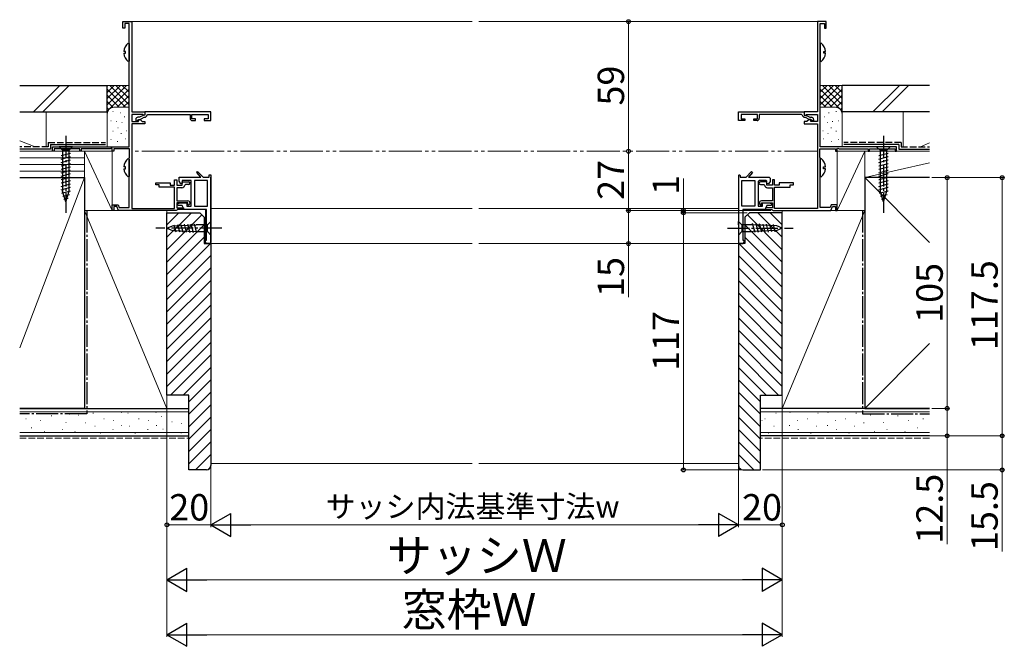
# Model space of a CAD drawing. Extents: x 0 to 1400, y 0 to 2134.
# Drawn here: x 490 to 938, y 1134 to 1419 of the extents above; entities that cross this region are included whole.
import ezdxf

# ---------------------------------------------------------------- set-up
doc = ezdxf.new("R2010")
doc.units = 0
for name, pattern in [('YCENTER_1', [13, 10, -1, 1, -1]), ('YDIVIDE_1', [15, 10, -1, 1, -1, 1, -1]), ('YHIDDEN_1', [4, 3, -1])]:
    doc.linetypes.add(name, pattern=pattern)
for name, color, linetype, lineweight in [('YKK_11', 7, 'CONTINUOUS', 30), ('YKK_12', 2, 'CONTINUOUS', 13), ('YKK_13', 4, 'CONTINUOUS', 30), ('YKK_D', 6, 'CONTINUOUS', 13), ('YSS_K', 3, 'CONTINUOUS', 13), ('YSS_KE', 3, 'CONTINUOUS', 30)]:
    doc.layers.add(name, color=color, linetype=linetype, lineweight=lineweight)
doc.styles.add('text-b', font='txt')

msp = doc.modelspace()

# ---------------------------------------------------------------- linework, layer by layer
at = {"layer": 'YKK_11', "linetype": 'ByBlock', "lineweight": -2}
for p, q in [((537.39, 1415.21), (537.39, 1418.21)), ((537.39, 1418.21), (541.39, 1418.21)), ((540.19, 1417.31), (538.19, 1417.31)), ((538.19, 1417.31), (538.19, 1415.21)), ((540.19, 1361.21), (540.19, 1417.31)), ((541.39, 1418.21), (541.39, 1377.21)), ((857.39, 1418.21), (853.39, 1418.21)), ((853.39, 1418.21), (853.39, 1377.21)), ((854.59, 1361.21), (854.59, 1417.31)), ((854.59, 1417.31), (856.59, 1417.31)), ((856.59, 1417.31), (856.59, 1415.21)), ((857.39, 1415.21), (857.39, 1418.21)), ((538.19, 1415.21), (537.39, 1415.21)), ((856.59, 1415.21), (857.39, 1415.21)), ((541.39, 1377.21), (547.39, 1377.21)), ((546.23, 1376.01), (541.39, 1376.01)), ((541.39, 1376.01), (541.39, 1372.71)), ((546.41, 1375.89), (546.23, 1376.01)), ((546.69, 1375.71), (546.41, 1375.89)), ((547.39, 1375.71), (546.69, 1375.71)), ((547.39, 1377.21), (547.39, 1375.71)), ((853.39, 1377.21), (847.39, 1377.21)), ((847.39, 1377.21), (847.39, 1375.71)), ((847.39, 1375.71), (848.09, 1375.71)), ((848.09, 1375.71), (848.36, 1375.89)), ((848.36, 1375.89), (848.55, 1376.01)), ((848.55, 1376.01), (853.39, 1376.01)), ((853.39, 1376.01), (853.39, 1372.71)), ((541.39, 1372.71), (544.39, 1372.71)), ((547.39, 1371.71), (541.39, 1371.71)), ((541.39, 1371.71), (541.39, 1333.21)), ((544.39, 1372.71), (544.39, 1373.71)), ((544.39, 1373.71), (545.19, 1373.71)), ((545.19, 1373.71), (546.19, 1372.71)), ((546.19, 1372.71), (547.39, 1372.71)), ((547.39, 1372.71), (547.39, 1371.71)), ((848.59, 1372.71), (847.39, 1372.71)), ((847.39, 1372.71), (847.39, 1371.71)), ((847.39, 1371.71), (853.39, 1371.71)), ((849.59, 1373.71), (848.59, 1372.71)), ((850.39, 1373.71), (849.59, 1373.71)), ((850.39, 1372.71), (850.39, 1373.71)), ((853.39, 1372.71), (850.39, 1372.71)), ((853.39, 1371.71), (853.39, 1333.21)), ((505.39, 1359.21), (505.39, 1361.21)), ((505.39, 1361.21), (540.19, 1361.21)), ((506.09, 1359.21), (505.39, 1359.21)), ((517.69, 1360.31), (506.09, 1360.31)), ((506.09, 1360.31), (506.09, 1359.21)), ((517.69, 1359.21), (517.69, 1360.31)), ((518.39, 1359.21), (517.69, 1359.21)), ((531.49, 1360.31), (518.39, 1360.31)), ((518.39, 1360.31), (518.39, 1359.21)), ((532.09, 1360.66), (531.49, 1360.31)), ((532.39, 1360.48), (532.09, 1360.66)), ((532.39, 1359.21), (532.39, 1360.48)), ((533.19, 1359.21), (532.39, 1359.21)), ((540.39, 1360.31), (533.19, 1360.31)), ((533.19, 1360.31), (533.19, 1359.21)), ((540.39, 1356.66), (540.39, 1360.31)), ((854.39, 1356.66), (854.39, 1360.31)), ((854.39, 1360.31), (861.59, 1360.31)), ((889.39, 1361.21), (854.59, 1361.21)), ((861.59, 1360.31), (861.59, 1359.21)), ((861.59, 1359.21), (862.39, 1359.21)), ((862.39, 1360.48), (862.69, 1360.66)), ((862.39, 1359.21), (862.39, 1360.48)), ((862.69, 1360.66), (863.29, 1360.31)), ((863.29, 1360.31), (876.39, 1360.31)), ((876.39, 1360.31), (876.39, 1359.21)), ((876.39, 1359.21), (877.09, 1359.21)), ((877.09, 1359.21), (877.09, 1360.31)), ((877.09, 1360.31), (888.69, 1360.31)), ((888.69, 1360.31), (888.69, 1359.21)), ((888.69, 1359.21), (889.39, 1359.21)), ((889.39, 1359.21), (889.39, 1361.21)), ((540.19, 1356.21), (540.29, 1356.44)), ((540.19, 1333.61), (540.19, 1356.21)), ((540.29, 1356.44), (540.39, 1356.66)), ((854.49, 1356.44), (854.39, 1356.66)), ((854.59, 1356.21), (854.49, 1356.44)), ((854.59, 1333.61), (854.59, 1356.21)), ((552.29, 1343.91), (552.29, 1344.91)), ((552.29, 1344.91), (555.83, 1344.91)), ((555.83, 1344.91), (556.01, 1344.79)), ((556.01, 1344.79), (556.56, 1344.79)), ((556.56, 1344.79), (556.75, 1344.91)), ((556.75, 1344.91), (558.79, 1344.91)), ((558.79, 1344.91), (558.79, 1343.81)), ((560.89, 1343.81), (560.89, 1346.21)), ((560.89, 1346.21), (561.89, 1346.21)), ((561.89, 1346.21), (561.89, 1343.81)), ((564.39, 1343.81), (564.39, 1345.31)), ((564.39, 1345.31), (567.29, 1345.31)), ((565.86, 1344.11), (565.57, 1343.86)), ((567.29, 1344.11), (565.86, 1344.11)), ((830.39, 1345.31), (827.49, 1345.31)), ((827.49, 1344.11), (828.91, 1344.11)), ((828.91, 1344.11), (829.21, 1343.86)), ((830.39, 1343.81), (830.39, 1345.31)), ((833.89, 1346.21), (832.89, 1346.21)), ((832.89, 1346.21), (832.89, 1343.81)), ((833.89, 1343.81), (833.89, 1346.21)), ((838.03, 1344.91), (835.99, 1344.91)), ((835.99, 1344.91), (835.99, 1343.81)), ((838.21, 1344.79), (838.03, 1344.91)), ((838.76, 1344.79), (838.21, 1344.79)), ((838.95, 1344.91), (838.76, 1344.79)), ((842.49, 1344.91), (838.95, 1344.91)), ((842.49, 1343.91), (842.49, 1344.91)), ((553.79, 1343.91), (552.29, 1343.91)), ((553.79, 1342.81), (553.79, 1343.91)), ((560.89, 1342.81), (553.79, 1342.81)), ((558.79, 1343.81), (560.89, 1343.81)), ((560.89, 1333.21), (560.89, 1342.81)), ((561.89, 1343.81), (564.39, 1343.81)), ((564.09, 1342.61), (561.89, 1342.61)), ((561.89, 1342.61), (561.89, 1336.61)), ((832.89, 1343.81), (830.39, 1343.81)), ((830.69, 1342.61), (832.89, 1342.61)), ((832.89, 1342.61), (832.89, 1336.61)), ((835.99, 1343.81), (833.89, 1343.81)), ((833.89, 1333.21), (833.89, 1342.81)), ((833.89, 1342.81), (840.99, 1342.81)), ((840.99, 1342.81), (840.99, 1343.91)), ((840.99, 1343.91), (842.49, 1343.91)), ((561.89, 1336.61), (566.89, 1336.61)), ((566.89, 1335.81), (561.89, 1335.81)), ((561.89, 1335.81), (561.89, 1333.51)), ((566.89, 1334.91), (566.89, 1335.81)), ((567.89, 1335.41), (567.27, 1334.76)), ((567.89, 1335.61), (567.89, 1335.41)), ((826.89, 1335.61), (826.89, 1335.41)), ((826.89, 1335.41), (827.51, 1334.76)), ((832.89, 1336.61), (827.89, 1336.61)), ((827.89, 1334.91), (827.89, 1335.81)), ((827.89, 1335.81), (832.89, 1335.81)), ((832.89, 1335.81), (832.89, 1333.51)), ((532.39, 1332.21), (532.39, 1334.91)), ((532.39, 1334.91), (535.16, 1334.91)), ((533.19, 1332.21), (532.39, 1332.21)), ((534.6, 1334.11), (533.19, 1334.11)), ((533.19, 1334.11), (533.19, 1332.21)), ((535.29, 1332.21), (534.6, 1334.11)), ((535.16, 1334.91), (535.63, 1333.61)), ((537.23, 1332.21), (535.29, 1332.21)), ((535.63, 1333.61), (540.19, 1333.61)), ((537.41, 1332.33), (537.23, 1332.21)), ((537.96, 1332.33), (537.41, 1332.33)), ((538.15, 1332.21), (537.96, 1332.33)), ((561.59, 1332.21), (538.15, 1332.21)), ((541.39, 1333.21), (560.89, 1333.21)), ((561.89, 1332.46), (561.59, 1332.21)), ((561.89, 1333.51), (564.99, 1333.51)), ((562.18, 1332.71), (561.89, 1332.46)), ((564.99, 1332.71), (562.18, 1332.71)), ((564.99, 1333.51), (564.99, 1332.71)), ((567.27, 1334.76), (566.89, 1334.91)), ((827.51, 1334.76), (827.89, 1334.91)), ((832.89, 1333.51), (829.79, 1333.51)), ((829.79, 1333.51), (829.79, 1332.71)), ((829.79, 1332.71), (832.6, 1332.71)), ((832.6, 1332.71), (832.89, 1332.46)), ((832.89, 1332.46), (833.19, 1332.21)), ((833.19, 1332.21), (856.63, 1332.21)), ((853.39, 1333.21), (833.89, 1333.21)), ((859.15, 1333.61), (854.59, 1333.61)), ((856.63, 1332.21), (856.81, 1332.33)), ((856.81, 1332.33), (857.36, 1332.33)), ((857.36, 1332.33), (857.55, 1332.21)), ((857.55, 1332.21), (859.49, 1332.21)), ((859.62, 1334.91), (859.15, 1333.61)), ((859.49, 1332.21), (860.18, 1334.11)), ((862.39, 1334.91), (859.62, 1334.91)), ((860.18, 1334.11), (861.59, 1334.11)), ((861.59, 1334.11), (861.59, 1332.21)), ((861.59, 1332.21), (862.39, 1332.21)), ((862.39, 1332.21), (862.39, 1334.91))]:
    msp.add_line(p, q, dxfattribs=at)
at = {"layer": 'YKK_11', "linetype": 'ByBlock', "lineweight": -2, "ltscale": 0.5}
for p, q in [((546.84, 1375.71, 0), (544.89, 1374.71, 0)), ((547.39, 1375.71, 0), (546.84, 1375.71, 0)), ((577.39, 1377.21, 0), (547.39, 1377.21, 0)), ((547.39, 1377.21, 0), (547.39, 1375.71, 0)), ((548.38, 1375.75, 0), (548.68, 1376.01, 0)), ((548.68, 1376.01, 0), (567.89, 1376.01, 0)), ((567.89, 1376.01, 0), (567.89, 1374.21, 0)), ((568.69, 1374.01, 0), (568.69, 1376.01, 0)), ((568.69, 1376.01, 0), (576.19, 1376.01, 0)), ((576.19, 1376.01, 0), (576.19, 1374.01, 0)), ((577.39, 1373.21, 0), (577.39, 1377.21, 0)), ((817.39, 1377.21, 0), (847.39, 1377.21, 0)), ((817.39, 1373.21, 0), (817.39, 1377.21, 0)), ((826.09, 1376.01, 0), (818.59, 1376.01, 0)), ((818.59, 1376.01, 0), (818.59, 1374.01, 0)), ((826.09, 1374.01, 0), (826.09, 1376.01, 0)), ((846.1, 1376.01, 0), (826.89, 1376.01, 0)), ((826.89, 1376.01, 0), (826.89, 1374.21, 0)), ((846.4, 1375.75, 0), (846.1, 1376.01, 0)), ((847.39, 1377.21, 0), (847.39, 1375.71, 0)), ((847.39, 1375.71, 0), (847.94, 1375.71, 0)), ((847.94, 1375.71, 0), (849.89, 1374.71, 0)), ((543.19, 1373.71, 0), (543.19, 1373.01, 0)), ((543.19, 1373.01, 0), (544.19, 1373.01, 0)), ((544.89, 1374.71, 0), (544.19, 1374.71, 0)), ((544.19, 1373.01, 0), (544.19, 1373.56, 0)), ((544.19, 1373.56, 0), (544.84, 1373.56, 0)), ((544.84, 1373.56, 0), (547.08, 1374.71, 0)), ((547.08, 1374.71, 0), (547.19, 1374.71, 0)), ((570.39, 1374.01, 0), (568.69, 1374.01, 0)), ((568.89, 1373.21, 0), (570.39, 1373.21, 0)), ((570.39, 1373.21, 0), (570.39, 1374.01, 0)), ((576.19, 1374.01, 0), (574.39, 1374.01, 0)), ((574.39, 1374.01, 0), (574.39, 1373.21, 0)), ((574.39, 1373.21, 0), (577.39, 1373.21, 0)), ((820.39, 1373.21, 0), (817.39, 1373.21, 0)), ((818.59, 1374.01, 0), (820.39, 1374.01, 0)), ((820.39, 1374.01, 0), (820.39, 1373.21, 0)), ((824.39, 1373.21, 0), (824.39, 1374.01, 0)), ((824.39, 1374.01, 0), (826.09, 1374.01, 0)), ((825.89, 1373.21, 0), (824.39, 1373.21, 0)), ((847.7, 1374.71, 0), (847.59, 1374.71, 0)), ((849.94, 1373.56, 0), (847.7, 1374.71, 0)), ((849.89, 1374.71, 0), (850.59, 1374.71, 0)), ((850.59, 1373.56, 0), (849.94, 1373.56, 0)), ((850.59, 1373.01, 0), (850.59, 1373.56, 0)), ((851.59, 1373.01, 0), (850.59, 1373.01, 0)), ((851.59, 1373.71, 0), (851.59, 1373.01, 0))]:
    msp.add_line(p, q, dxfattribs=at)
at = {"layer": 'YKK_11'}
for p, q in [((570.98, 1349.62), (571.35, 1349.95)), ((572.76, 1347.41), (570.98, 1349.62)), ((571.35, 1349.95), (573.89, 1347.41)), ((576.59, 1347.41), (576.59, 1348.51)), ((576.59, 1348.51), (577.39, 1348.51)), ((577.39, 1348.51), (577.39, 1317.71)), ((817.39, 1348.21), (817.69, 1348.51)), ((817.69, 1348.51), (817.89, 1348.51)), ((817.89, 1348.51), (818.19, 1348.21)), ((820.89, 1347.41), (823.41, 1349.94)), ((823.79, 1349.61), (822.02, 1347.41)), ((823.41, 1349.94), (823.79, 1349.61)), ((562.89, 1345.64), (562.89, 1347.41)), ((562.89, 1347.41), (572.76, 1347.41)), ((563.65, 1344.33), (562.89, 1345.64)), ((564.39, 1344.53), (563.65, 1344.33)), ((568.39, 1345.91), (564.39, 1345.91)), ((564.39, 1345.91), (564.39, 1344.53)), ((568.39, 1334.21), (568.39, 1345.91)), ((569.89, 1345.91), (569.89, 1334.21)), ((575.89, 1345.91), (569.89, 1345.91)), ((573.89, 1347.41), (576.59, 1347.41)), ((575.89, 1334.21), (575.89, 1345.91)), ((577.39, 1317.71), (577.39, 1347.41)), ((817.39, 1348.21), (817.39, 1317.21)), ((818.19, 1348.21), (818.19, 1347.41)), ((818.19, 1347.41), (820.89, 1347.41)), ((818.89, 1334.21), (818.89, 1345.91)), ((818.89, 1345.91), (824.89, 1345.91)), ((822.02, 1347.41), (831.39, 1347.41)), ((824.89, 1345.91), (824.89, 1334.21)), ((826.89, 1345.91), (826.39, 1345.41)), ((826.39, 1345.41), (826.39, 1334.21)), ((830.09, 1345.91), (826.89, 1345.91)), ((830.39, 1345.61), (830.09, 1345.91)), ((830.39, 1344.53), (830.39, 1345.61)), ((831.13, 1344.33), (830.39, 1344.53)), ((831.82, 1345.53), (831.13, 1344.33)), ((831.39, 1347.41), (831.89, 1346.91)), ((831.89, 1345.78), (831.82, 1345.53)), ((831.89, 1346.91), (831.89, 1345.78)), ((562.34, 1335.49), (563.59, 1335.81)), ((562.45, 1334.61), (562.34, 1335.49)), ((563.59, 1335.81), (566.39, 1335.81)), ((566.39, 1335.81), (566.39, 1334.21)), ((828.39, 1334.21), (828.39, 1335.81)), ((828.39, 1335.81), (831.19, 1335.81)), ((831.19, 1335.81), (832.44, 1335.49)), ((832.44, 1335.49), (832.32, 1334.61)), ((564.39, 1334.61), (562.45, 1334.61)), ((565.19, 1332.71), (564.39, 1334.61)), ((575.39, 1332.71), (565.19, 1332.71)), ((566.39, 1334.21), (568.39, 1334.21)), ((569.89, 1334.21), (575.89, 1334.21)), ((575.39, 1318.71), (575.39, 1332.71)), ((824.89, 1334.21), (818.89, 1334.21)), ((829.59, 1332.71), (819.39, 1332.71)), ((819.39, 1332.71), (819.39, 1318.71)), ((826.39, 1334.21), (828.39, 1334.21)), ((830.39, 1334.61), (829.59, 1332.71)), ((832.32, 1334.61), (830.39, 1334.61)), ((574.89, 1317.21), (574.89, 1318.71)), ((574.89, 1318.71), (575.39, 1318.71)), ((574.89, 1317.81), (574.89, 1317.21)), ((574.89, 1317.21), (576.89, 1317.21)), ((576.89, 1317.21), (574.89, 1317.21)), ((576.89, 1317.21), (577.39, 1317.71)), ((577.39, 1317.71), (576.89, 1317.21)), ((817.89, 1317.21), (817.39, 1317.71)), ((817.39, 1317.21), (819.59, 1317.21)), ((819.59, 1317.21), (817.89, 1317.21)), ((819.39, 1318.71), (819.89, 1318.71)), ((819.89, 1317.51), (819.59, 1317.21)), ((819.59, 1317.21), (819.89, 1317.51)), ((819.89, 1318.71), (819.89, 1317.51)), ((819.89, 1317.51), (819.89, 1317.81))]:
    msp.add_line(p, q, dxfattribs=at)
at = {"layer": 'YKK_11', "linetype": 'ByBlock', "lineweight": -2, "ltscale": 0.5}
for centre, radius, start, end in [((547.19, 1375.91, 0), 1.2, 270, 352.3378), ((847.59, 1375.91, 0), 1.2, 187.6622, 270), ((544.19, 1373.71, 0), 1, 90, 180), ((568.89, 1374.21, 0), 1, 180, 270), ((825.89, 1374.21, 0), 1, 270, 360), ((850.59, 1373.71, 0), 1, 0, 90)]:
    msp.add_arc(centre, radius, start, end, dxfattribs=at)
at = {"layer": 'YKK_11', "linetype": 'ByBlock', "lineweight": -2}
for centre, radius, start, end in [((567.29, 1344.71), 0.6, 270, 90), ((827.49, 1344.71), 0.6, 90, 270), ((564.09, 1344.11), 1.5, 270, 350.4059), ((830.69, 1344.11), 1.5, 189.5941, 270), ((566.89, 1335.61), 1, 0, 90), ((827.89, 1335.61), 1, 90, 180)]:
    msp.add_arc(centre, radius, start, end, dxfattribs=at)
at = {"layer": 'YKK_12', "ltscale": 1.5}
for p, q in [((541.09, 1418.21), (696.31, 1418.21)), ((699.31, 1418.21), (853.69, 1418.21)), ((577.39, 1333.21), (696.31, 1333.21)), ((699.31, 1333.21), (817.39, 1333.21)), ((577.39, 1317.21), (696.31, 1317.21)), ((699.31, 1317.21), (817.39, 1317.21))]:
    msp.add_line(p, q, dxfattribs=at)
at = {"layer": 'YKK_12'}
for p, q in [((574.89, 1332.71), (562.39, 1332.71)), ((574.89, 1317.21), (574.89, 1332.71))]:
    msp.add_line(p, q, dxfattribs=at)
at = {"layer": 'YKK_13', "linetype": 'ByBlock', "lineweight": -2, "ltscale": 0.5}
for p, q in [((539.75, 1408.4), (540.19, 1408.19)), ((540.19, 1408.19), (540.19, 1400.24)), ((855.04, 1408.4), (854.6, 1408.19)), ((854.6, 1408.19), (854.6, 1400.24)), ((538.59, 1404.64), (537.71, 1404.64)), ((537.71, 1403.79), (538.59, 1403.79)), ((538.59, 1403.79), (538.59, 1404.64)), ((856.2, 1403.79), (856.2, 1404.64)), ((856.2, 1404.64), (857.08, 1404.64)), ((857.08, 1403.79), (856.2, 1403.79)), ((540.19, 1400.24), (539.75, 1400.02)), ((854.6, 1400.24), (855.04, 1400.02)), ((539.75, 1355.9), (540.19, 1355.69)), ((540.19, 1355.69), (540.19, 1347.74)), ((855.03, 1355.9), (854.59, 1355.69)), ((854.59, 1355.69), (854.59, 1347.74)), ((538.59, 1352.14), (537.71, 1352.14)), ((537.71, 1351.29), (538.59, 1351.29)), ((538.59, 1351.29), (538.59, 1352.14)), ((856.19, 1351.29), (856.19, 1352.14)), ((856.19, 1352.14), (857.07, 1352.14)), ((857.07, 1351.29), (856.19, 1351.29)), ((540.19, 1347.74), (539.75, 1347.52)), ((854.59, 1347.74), (855.03, 1347.52))]:
    msp.add_line(p, q, dxfattribs=at)
at = {"layer": 'YKK_13', "linetype": 'YCENTER_1'}
for p, q in [((511.38, 1366.21), (511.38, 1331.21)), ((883.39, 1366.21), (883.39, 1331.21)), ((582.39, 1324.21), (552.39, 1324.21)), ((812.39, 1324.21), (842.39, 1324.21))]:
    msp.add_line(p, q, dxfattribs=at)
at = {"layer": 'YKK_13'}
for p, q in [((514.48, 1361.21), (508.28, 1361.21)), ((508.28, 1361.21), (509.83, 1359.66)), ((509.28, 1357.24), (513.48, 1358.36)), ((509.83, 1359.66), (509.83, 1341.13)), ((512.93, 1359.66), (509.83, 1359.66)), ((514.48, 1361.21), (512.93, 1359.66)), ((512.93, 1341.13), (512.93, 1359.66)), ((886.49, 1361.21), (880.29, 1361.21)), ((880.29, 1361.21), (881.84, 1359.66)), ((881.29, 1357.24), (885.49, 1358.36)), ((881.84, 1359.66), (881.84, 1341.13)), ((884.94, 1359.66), (881.84, 1359.66)), ((886.49, 1361.21), (884.94, 1359.66)), ((884.94, 1341.13), (884.94, 1359.66)), ((509.28, 1355.68), (513.48, 1356.81)), ((509.28, 1354.13), (513.48, 1355.25)), ((509.28, 1352.58), (513.48, 1353.7)), ((881.29, 1355.68), (885.49, 1356.81)), ((881.29, 1354.13), (885.49, 1355.25)), ((881.29, 1352.58), (885.49, 1353.7)), ((509.28, 1351.02), (513.48, 1352.15)), ((509.28, 1349.47), (513.48, 1350.6)), ((509.28, 1347.92), (513.48, 1349.04)), ((881.29, 1351.02), (885.49, 1352.15)), ((881.29, 1349.47), (885.49, 1350.6)), ((881.29, 1347.92), (885.49, 1349.04)), ((509.28, 1346.36), (513.48, 1347.49)), ((509.28, 1344.81), (513.48, 1345.94)), ((509.28, 1343.26), (513.48, 1344.38)), ((881.29, 1346.36), (885.49, 1347.49)), ((881.29, 1344.81), (885.49, 1345.94)), ((881.29, 1343.26), (885.49, 1344.38)), ((509.28, 1341.71), (513.48, 1342.83)), ((509.54, 1340.22), (513.48, 1341.28)), ((511.38, 1336.21), (509.83, 1341.13)), ((509.99, 1338.79), (513.03, 1339.6)), ((511.38, 1336.21), (512.93, 1341.13)), ((881.29, 1341.71), (885.49, 1342.83)), ((881.55, 1340.22), (885.49, 1341.28)), ((883.39, 1336.21), (881.84, 1341.13)), ((882, 1338.79), (885.04, 1339.6)), ((883.39, 1336.21), (884.94, 1341.13)), ((510.44, 1337.36), (512.49, 1337.91)), ((882.46, 1337.36), (884.51, 1337.91)), ((566.73, 1326.09), (567.75, 1322.28)), ((568.26, 1326.16), (569.32, 1322.21)), ((569.79, 1326.23), (570.89, 1322.13)), ((577.39, 1327.31), (575.84, 1325.76)), ((577.39, 1325.76), (577.39, 1327.31)), ((817.39, 1325.76), (817.39, 1327.31)), ((817.39, 1327.31), (818.94, 1325.76)), ((824.98, 1322.19), (823.88, 1326.28)), ((826.51, 1322.26), (825.46, 1326.21)), ((828.05, 1322.33), (827.03, 1326.13)), ((557.39, 1324.21), (559.88, 1325.24)), ((557.39, 1324.21), (559.88, 1323.18)), ((559.88, 1325.24), (570.72, 1325.76)), ((559.88, 1323.18), (570.72, 1322.66)), ((560.59, 1325.79), (561.45, 1322.58)), ((562.13, 1325.87), (563.03, 1322.51)), ((563.66, 1325.94), (564.6, 1322.43)), ((565.19, 1326.01), (566.17, 1322.36)), ((575.84, 1325.76), (570.72, 1325.76)), ((570.72, 1322.66), (575.84, 1322.66)), ((575.84, 1322.66), (575.84, 1325.76)), ((577.39, 1321.11), (575.84, 1322.66)), ((577.39, 1322.66), (577.39, 1325.76)), ((577.39, 1322.66), (577.39, 1321.11)), ((817.39, 1325.76), (817.39, 1322.66)), ((817.39, 1322.66), (817.39, 1321.11)), ((817.39, 1321.11), (818.94, 1322.66)), ((824.06, 1325.76), (818.94, 1325.76)), ((818.94, 1325.76), (818.94, 1322.66)), ((818.94, 1322.66), (824.06, 1322.66)), ((834.89, 1325.24), (824.06, 1325.76)), ((834.89, 1323.18), (824.06, 1322.66)), ((829.58, 1322.41), (828.6, 1326.06)), ((831.11, 1322.48), (830.18, 1325.98)), ((832.65, 1322.55), (831.75, 1325.91)), ((834.18, 1322.62), (833.32, 1325.83)), ((837.39, 1324.21), (834.89, 1325.24)), ((837.39, 1324.21), (834.89, 1323.18))]:
    msp.add_line(p, q, dxfattribs=at)
at = {"layer": 'YKK_13', "linetype": 'ByBlock', "lineweight": -2, "ltscale": 0.5}
for centre, start, end in [((542.99, 1404.21), 127.7141, 175.4006), ((851.8, 1404.21), 4.5994, 52.2859), ((542.99, 1404.21), 184.5994, 232.2859), ((851.8, 1404.21), 307.7141, 355.4006), ((542.99, 1351.71), 127.7141, 175.4006), ((851.79, 1351.71), 4.5994, 52.2859), ((542.99, 1351.71), 184.5994, 232.2859), ((851.79, 1351.71), 307.7141, 355.4006)]:
    msp.add_arc(centre, 5.3, start, end, dxfattribs=at)
at = {"layer": 'YKK_D'}
for p, q in [((767.39, 1418.21), (767.39, 1359.21)), ((767.39, 1359.21), (767.39, 1332.21)), ((792.39, 1332.21), (792.39, 1346.83)), ((905.39, 1347.21), (913.39, 1347.21)), ((905.39, 1347.21), (938.39, 1347.21)), ((912.39, 1347.21), (912.39, 1242.21)), ((937.39, 1347.21), (937.39, 1229.71)), ((832.19, 1332.21), (766.39, 1332.21)), ((832.19, 1332.21), (766.39, 1332.21)), ((767.39, 1332.21), (767.39, 1317.21)), ((832.19, 1332.21), (791.39, 1332.21)), ((821.39, 1331.21), (791.39, 1331.21)), ((821.39, 1331.21), (791.39, 1331.21)), ((792.39, 1331.21), (792.39, 1332.21)), ((792.39, 1331.21), (792.39, 1327.71)), ((792.39, 1331.21), (792.39, 1214.21)), ((767.39, 1292.77), (767.39, 1317.21)), ((557.39, 1247.21), (557.39, 1188.21)), ((557.39, 1247.21), (557.39, 1163.21)), ((557.39, 1247.21), (557.39, 1138.21)), ((837.39, 1247.21), (837.39, 1163.21)), ((837.39, 1247.21), (837.39, 1188.21)), ((837.39, 1247.21), (837.39, 1138.21)), ((905.39, 1242.21), (913.39, 1242.21)), ((912.39, 1242.21), (912.39, 1229.71)), ((828.39, 1229.71), (913.39, 1229.71)), ((828.39, 1229.71), (938.39, 1229.71)), ((912.39, 1180.5), (912.39, 1229.71)), ((937.39, 1214.21), (937.39, 1229.71)), ((577.39, 1216.21), (577.39, 1188.21)), ((577.39, 1216.21), (577.39, 1188.21)), ((818.39, 1214.21), (791.39, 1214.21)), ((817.39, 1216.21), (817.39, 1188.21)), ((817.39, 1216.21), (817.39, 1188.21)), ((828.39, 1214.21), (938.39, 1214.21)), ((937.39, 1177.16), (937.39, 1214.21)), ((557.39, 1189.21), (577.39, 1189.21)), ((587.89, 1189.21), (806.89, 1189.21)), ((817.39, 1189.21), (837.39, 1189.21)), ((567.89, 1164.21), (826.89, 1164.21)), ((567.89, 1139.21), (826.89, 1139.21))]:
    msp.add_line(p, q, dxfattribs=at)
at = {"layer": 'YKK_D', "lineweight": -2}
for p, q in [((577.39, 1189.21), (586.48, 1194.46)), ((586.48, 1183.96), (586.48, 1194.46)), ((817.39, 1189.21), (808.29, 1194.46)), ((808.29, 1194.46), (808.29, 1183.96)), ((577.39, 1189.21), (586.48, 1183.96)), ((577.39, 1189.21), (595.57, 1189.21)), ((817.39, 1189.21), (799.2, 1189.21)), ((817.39, 1189.21), (808.29, 1183.96)), ((557.39, 1164.21), (566.48, 1169.46)), ((566.48, 1158.96), (566.48, 1169.46)), ((837.39, 1164.21), (828.29, 1169.46)), ((828.29, 1169.46), (828.29, 1158.96)), ((557.39, 1164.21), (566.48, 1158.96)), ((557.39, 1164.21), (575.57, 1164.21)), ((837.39, 1164.21), (819.2, 1164.21)), ((837.39, 1164.21), (828.29, 1158.96)), ((557.39, 1139.21), (566.48, 1144.46)), ((566.48, 1133.96), (566.48, 1144.46)), ((837.39, 1139.21), (828.29, 1144.46)), ((828.29, 1144.46), (828.29, 1133.96)), ((557.39, 1139.21), (566.48, 1133.96)), ((557.39, 1139.21), (575.57, 1139.21)), ((837.39, 1139.21), (819.2, 1139.21)), ((837.39, 1139.21), (828.29, 1133.96))]:
    msp.add_line(p, q, dxfattribs=at)
at = {"layer": 'YKK_D', "linetype": 'ByBlock', "lineweight": -2}
for centre in [(767.39, 1418.21), (767.39, 1359.21), (767.39, 1359.21), (912.39, 1347.21), (937.39, 1347.21), (767.39, 1332.21), (767.39, 1332.21), (792.39, 1332.21), (792.39, 1331.21), (792.39, 1331.21), (767.39, 1317.21), (912.39, 1242.21), (912.39, 1242.21), (912.39, 1229.71), (937.39, 1229.71), (937.39, 1229.71), (792.39, 1214.21), (937.39, 1214.21), (557.39, 1189.21), (837.39, 1189.21)]:
    msp.add_circle(centre, 0.875, dxfattribs=at)
at = {"layer": 'YSS_K'}
for p, q in [((496.65, 1377.21), (508.65, 1389.21)), ((500.9, 1377.21), (512.9, 1389.21)), ((530.19, 1389.21), (539.99, 1389.21)), ((530.19, 1376.21), (530.19, 1389.21)), ((539.04, 1389.21), (530.19, 1380.35)), ((536.22, 1389.21), (530.19, 1383.18)), ((533.39, 1389.21), (530.19, 1386.01)), ((530.56, 1389.21), (530.19, 1388.84)), ((539.99, 1380.55), (531.33, 1389.21)), ((539.99, 1383.38), (534.16, 1389.21)), ((539.99, 1386.21), (536.99, 1389.21)), ((539.99, 1389.04), (539.81, 1389.21)), ((864.59, 1389.21), (854.79, 1389.21)), ((854.79, 1380.55), (863.45, 1389.21)), ((854.79, 1383.38), (860.62, 1389.21)), ((854.79, 1386.21), (857.79, 1389.21)), ((854.79, 1389.04), (854.96, 1389.21)), ((855.73, 1389.21), (864.59, 1380.35)), ((858.56, 1389.21), (864.59, 1383.18)), ((861.39, 1389.21), (864.59, 1386.01)), ((864.22, 1389.21), (864.59, 1388.84)), ((864.59, 1376.21), (864.59, 1389.21)), ((878.63, 1377.21), (890.63, 1389.21)), ((894.87, 1389.21), (882.87, 1377.21)), ((538.5, 1379.21), (530.19, 1387.53)), ((539.99, 1387.33), (530.19, 1377.53)), ((535.67, 1379.21), (530.19, 1384.7)), ((539.99, 1384.5), (534.7, 1379.21)), ((854.79, 1387.33), (864.59, 1377.53)), ((854.79, 1384.5), (860.07, 1379.21)), ((856.28, 1379.21), (864.59, 1387.53)), ((859.1, 1379.21), (864.59, 1384.7)), ((532.86, 1379.19), (530.19, 1381.87)), ((539.99, 1381.67), (537.53, 1379.21)), ((854.79, 1381.67), (857.25, 1379.21)), ((861.91, 1379.19), (864.59, 1381.87)), ((502.39, 1377.21), (490.39, 1377.21)), ((502.39, 1377.21), (502.39, 1361.21)), ((530.98, 1378.25), (530.19, 1379.04)), ((530.19, 1361.21), (530.19, 1376.21)), ((532.99, 1377.38), (532.79, 1377.38)), ((533.19, 1379.21), (539.99, 1379.21)), ((536.33, 1376.72), (536.13, 1376.72)), ((861.59, 1379.21), (854.79, 1379.21)), ((858.45, 1376.72), (858.65, 1376.72)), ((861.78, 1377.38), (861.98, 1377.38)), ((863.79, 1378.25), (864.59, 1379.04)), ((864.59, 1361.21), (864.59, 1376.21)), ((892.39, 1377.21), (892.39, 1361.21)), ((892.39, 1377.21), (904.39, 1377.21)), ((531.99, 1373.04), (531.79, 1373.04)), ((534.66, 1372.71), (534.46, 1372.71)), ((537, 1372.38), (536.8, 1372.38)), ((538.19, 1374.89), (537.99, 1374.89)), ((856.59, 1374.89), (856.79, 1374.89)), ((857.78, 1372.38), (857.98, 1372.38)), ((860.11, 1372.71), (860.31, 1372.71)), ((862.79, 1373.04), (862.99, 1373.04)), ((532.99, 1368.37), (532.79, 1368.37)), ((535.26, 1369.92), (535.06, 1369.92)), ((536.66, 1367.37), (536.46, 1367.37)), ((538.97, 1368.46), (538.77, 1368.46)), ((855.8, 1368.46), (856, 1368.46)), ((858.11, 1367.37), (858.31, 1367.37)), ((859.51, 1369.92), (859.71, 1369.92)), ((861.78, 1368.37), (861.98, 1368.37)), ((497.38, 1361.21), (490.39, 1364.01)), ((531.99, 1364.53), (531.79, 1364.53)), ((534.99, 1363.7), (534.79, 1363.7)), ((538.67, 1364.86), (538.47, 1364.86)), ((856.11, 1364.86), (856.31, 1364.86)), ((859.78, 1363.7), (859.98, 1363.7)), ((862.79, 1364.53), (862.99, 1364.53)), ((900.22, 1361.21), (904.39, 1363)), ((490.39, 1359.21), (519.89, 1359.21)), ((519.89, 1359.21), (532.39, 1359.21)), ((519.89, 1332.21), (519.89, 1359.21)), ((519.89, 1359.21), (532.39, 1332.21)), ((519.89, 1347.21), (519.89, 1359.21)), ((532.39, 1332.21), (532.39, 1359.21)), ((541.39, 1359.21), (541.44, 1359.21)), ((874.89, 1359.21), (862.39, 1359.21)), ((862.39, 1332.21), (862.39, 1359.21)), ((874.89, 1359.21), (862.39, 1332.21)), ((874.89, 1332.21), (874.89, 1359.21)), ((904.39, 1359.21), (874.89, 1359.21)), ((874.89, 1359.21), (874.89, 1347.21)), ((886.49, 1361.21), (880.29, 1361.21)), ((880.29, 1361.21), (881.84, 1359.66)), ((881.29, 1357.24), (885.49, 1358.36)), ((881.84, 1359.66), (881.84, 1341.13)), ((884.94, 1359.66), (881.84, 1359.66)), ((886.49, 1361.21), (884.94, 1359.66)), ((884.94, 1341.13), (884.94, 1359.66)), ((490.39, 1356.21), (519.89, 1356.21)), ((490.39, 1353.21), (519.89, 1353.21)), ((904.39, 1353.95), (874.89, 1347.21)), ((881.29, 1355.68), (885.49, 1356.81)), ((881.29, 1354.13), (885.49, 1355.26)), ((881.29, 1352.58), (885.49, 1353.7)), ((490.39, 1350.21), (519.89, 1350.21)), ((881.29, 1351.02), (885.49, 1352.15)), ((881.29, 1349.47), (885.49, 1350.6)), ((881.29, 1347.92), (885.49, 1349.04)), ((519.89, 1347.21), (490.39, 1269.78)), ((519.89, 1347.21), (490.39, 1347.21)), ((874.89, 1347.21), (904.39, 1317.71)), ((874.89, 1347.21), (904.39, 1347.21)), ((881.29, 1346.37), (885.49, 1347.49)), ((881.29, 1344.81), (885.49, 1345.94)), ((881.29, 1343.26), (885.49, 1344.39)), ((881.29, 1341.71), (885.49, 1342.83)), ((881.54, 1340.22), (885.49, 1341.28)), ((883.39, 1336.21), (881.84, 1341.13)), ((882, 1338.79), (885.03, 1339.6)), ((883.39, 1336.21), (884.94, 1341.13)), ((882.45, 1337.36), (884.5, 1337.91)), ((519.89, 1332.21), (532.39, 1332.21)), ((519.89, 1332.21), (557.39, 1332.21)), ((519.89, 1242.21), (519.89, 1332.21)), ((519.89, 1332.21), (557.39, 1242.21)), ((557.39, 1242.21), (557.39, 1332.21)), ((874.89, 1332.21), (837.39, 1332.21)), ((837.39, 1242.21), (837.39, 1332.21)), ((874.89, 1332.21), (837.39, 1242.21)), ((874.89, 1332.21), (862.39, 1332.21)), ((874.89, 1242.21), (874.89, 1332.21)), ((874.89, 1242.21), (904.39, 1271.71)), ((519.89, 1242.21), (557.39, 1242.21)), ((874.89, 1242.21), (837.39, 1242.21)), ((490.39, 1240.71), (567.39, 1240.71)), ((493.41, 1237.5), (493.21, 1237.5)), ((500, 1236.67), (499.8, 1236.67)), ((504.95, 1238.82), (504.75, 1238.82)), ((513.19, 1239.65), (512.99, 1239.65)), ((517.28, 1239.21), (517.08, 1239.21)), ((523.91, 1239.99), (523.71, 1239.99)), ((528.85, 1237.5), (528.65, 1237.5)), ((533.2, 1236.76), (533, 1236.76)), ((536.7, 1240.38), (536.5, 1240.38)), ((539.74, 1239.99), (539.54, 1239.99)), ((544.68, 1237.5), (544.48, 1237.5)), ((549.03, 1236.76), (548.83, 1236.76)), ((552.54, 1240.38), (552.34, 1240.38)), ((554.89, 1238.53), (554.69, 1238.53)), ((904.39, 1240.71), (827.39, 1240.71)), ((828, 1236.76), (828.2, 1236.76)), ((829.43, 1237.5), (829.63, 1237.5)), ((834.37, 1239.99), (834.57, 1239.99)), ((840.76, 1240.38), (840.96, 1240.38)), ((844.27, 1236.76), (844.47, 1236.76)), ((848.62, 1237.5), (848.82, 1237.5)), ((853.56, 1239.99), (853.76, 1239.99)), ((858.07, 1240.38), (858.27, 1240.38)), ((861.58, 1236.76), (861.78, 1236.76)), ((865.93, 1237.5), (866.13, 1237.5)), ((870.87, 1239.99), (871.07, 1239.99)), ((877.49, 1239.21), (877.69, 1239.21)), ((881.59, 1239.65), (881.79, 1239.65)), ((889.83, 1238.82), (890.03, 1238.82)), ((894.77, 1236.67), (894.97, 1236.67)), ((901.37, 1237.5), (901.57, 1237.5)), ((495.88, 1233.38), (495.68, 1233.38)), ((509.89, 1232.55), (509.69, 1232.55)), ((511.54, 1235.85), (511.34, 1235.85)), ((520.4, 1235.59), (520.2, 1235.59)), ((524.73, 1234.2), (524.53, 1234.2)), ((532.97, 1232.55), (532.77, 1232.55)), ((536.93, 1234.43), (536.73, 1234.43)), ((540.56, 1234.2), (540.36, 1234.2)), ((548.8, 1232.55), (548.6, 1232.55)), ((552.76, 1234.43), (552.56, 1234.43)), ((555.71, 1232.74), (555.51, 1232.74)), ((559.83, 1236.04), (559.63, 1236.04)), ((564.18, 1235.3), (563.98, 1235.3)), ((833.55, 1234.2), (833.75, 1234.2)), ((840.53, 1234.43), (840.73, 1234.43)), ((844.5, 1232.55), (844.7, 1232.55)), ((852.74, 1234.2), (852.94, 1234.2)), ((857.84, 1234.43), (858.04, 1234.43)), ((861.81, 1232.55), (862.01, 1232.55)), ((870.05, 1234.2), (870.25, 1234.2)), ((874.38, 1235.59), (874.58, 1235.59)), ((883.23, 1235.85), (883.43, 1235.85)), ((884.88, 1232.55), (885.08, 1232.55)), ((898.89, 1233.38), (899.09, 1233.38)), ((490.39, 1231.21), (567.39, 1231.21)), ((501.65, 1231.73), (501.45, 1231.73)), ((515.66, 1231.73), (515.46, 1231.73)), ((520.59, 1231.31), (520.39, 1231.31)), ((527.2, 1230.9), (527, 1230.9)), ((535.92, 1231.31), (535.72, 1231.31)), ((543.03, 1230.9), (542.83, 1230.9)), ((551.76, 1231.31), (551.56, 1231.31)), ((563.95, 1231.09), (563.75, 1231.09)), ((904.39, 1231.21), (827.39, 1231.21)), ((831.07, 1230.9), (831.27, 1230.9)), ((841.54, 1231.31), (841.74, 1231.31)), ((850.26, 1230.9), (850.46, 1230.9)), ((858.85, 1231.31), (859.05, 1231.31)), ((867.58, 1230.9), (867.78, 1230.9)), ((874.19, 1231.31), (874.39, 1231.31)), ((879.11, 1231.73), (879.31, 1231.73)), ((893.12, 1231.73), (893.32, 1231.73)), ((577.39, 1217.21), (696.31, 1217.21)), ((699.31, 1217.21), (817.39, 1217.21))]:
    msp.add_line(p, q, dxfattribs=at)
at = {"layer": 'YSS_K', "linetype": 'YCENTER_1'}
msp.add_line((883.39, 1366.21), (883.39, 1331.21), dxfattribs=at)
at = {"layer": 'YSS_K', "linetype": 'YDIVIDE_1', "ltscale": 1.5}
msp.add_line((853.39, 1359.21), (541.39, 1359.21), dxfattribs=at)
at = {"layer": 'YSS_K', "linetype": 'Continuous'}
for p, q in [((557.39, 1325.73), (562.87, 1331.21)), ((557.39, 1320.07), (568.53, 1331.21)), ((837.39, 1320.07), (826.25, 1331.21)), ((837.39, 1325.73), (831.91, 1331.21)), ((557.39, 1314.41), (573.28, 1330.31)), ((837.39, 1314.41), (821.49, 1330.31)), ((557.39, 1308.76), (574.39, 1325.76)), ((837.39, 1308.76), (820.39, 1325.76)), ((557.39, 1303.1), (574.39, 1320.1)), ((557.39, 1297.44), (577.15, 1317.21)), ((837.39, 1297.44), (817.62, 1317.21)), ((837.39, 1303.1), (820.39, 1320.1)), ((557.39, 1291.79), (577.39, 1311.79)), ((837.39, 1291.79), (817.39, 1311.79)), ((557.39, 1286.13), (577.39, 1306.13)), ((837.39, 1286.13), (817.39, 1306.13)), ((557.39, 1280.47), (577.39, 1300.47)), ((837.39, 1280.47), (817.39, 1300.47)), ((557.39, 1274.82), (577.39, 1294.82)), ((837.39, 1274.82), (817.39, 1294.82)), ((557.39, 1269.16), (577.39, 1289.16)), ((837.39, 1269.16), (817.39, 1289.16)), ((557.39, 1263.5), (577.39, 1283.5)), ((837.39, 1263.5), (817.39, 1283.5)), ((557.39, 1257.85), (577.39, 1277.85)), ((837.39, 1257.85), (817.39, 1277.85)), ((557.39, 1252.19), (577.39, 1272.19)), ((837.39, 1252.19), (817.39, 1272.19)), ((559.06, 1248.21), (577.39, 1266.53)), ((835.71, 1248.21), (817.39, 1266.53)), ((564.72, 1248.21), (577.39, 1260.88)), ((830.05, 1248.21), (817.39, 1260.88)), ((567.39, 1245.22), (577.39, 1255.22)), ((827.39, 1245.22), (817.39, 1255.22)), ((567.39, 1239.56), (577.39, 1249.56)), ((827.39, 1239.56), (817.39, 1249.56)), ((567.39, 1233.9), (577.39, 1243.9)), ((827.39, 1233.9), (817.39, 1243.9)), ((567.39, 1228.25), (577.39, 1238.25)), ((827.39, 1228.25), (817.39, 1238.25)), ((567.39, 1222.59), (577.39, 1232.59)), ((827.39, 1222.59), (817.39, 1232.59)), ((567.39, 1216.93), (577.39, 1226.93)), ((827.39, 1216.93), (817.39, 1226.93)), ((570.32, 1214.21), (577.39, 1221.28)), ((824.46, 1214.21), (817.39, 1221.28)), ((576.11, 1214.35), (577.25, 1215.48)), ((818.66, 1214.35), (817.52, 1215.48))]:
    msp.add_line(p, q, dxfattribs=at)
at = {"layer": 'YSS_K', "linetype": 'YHIDDEN_1'}
for p, q in [((490.39, 1228.71), (567.39, 1228.71)), ((904.39, 1228.71), (827.39, 1228.71))]:
    msp.add_line(p, q, dxfattribs=at)
at = {"layer": 'YSS_K'}
for centre, start, end in [((533.19, 1376.21), 90, 180), ((861.59, 1376.21), 0, 90)]:
    msp.add_arc(centre, 3, start, end, dxfattribs=at)
at = {"layer": 'YSS_KE'}
for p, q in [((490.39, 1389.21), (530.19, 1389.21)), ((530.19, 1377.21), (530.19, 1389.21)), ((864.59, 1377.21), (864.59, 1389.21)), ((904.39, 1389.21), (864.59, 1389.21)), ((490.39, 1377.21), (530.19, 1377.21)), ((904.39, 1377.21), (864.59, 1377.21)), ((504.39, 1362.22), (529.39, 1362.22)), ((504.39, 1362.22), (504.39, 1360.21)), ((890.39, 1362.22), (865.39, 1362.22)), ((890.39, 1362.22), (890.39, 1360.21)), ((504.39, 1360.21), (490.39, 1360.21)), ((890.39, 1360.21), (904.39, 1360.21)), ((490.39, 1347.21), (519.89, 1347.21)), ((519.89, 1347.21), (519.89, 1242.21)), ((874.89, 1347.21), (874.89, 1242.21)), ((904.39, 1347.21), (874.89, 1347.21)), ((519.89, 1242.21), (490.39, 1242.21)), ((490.39, 1242.21), (567.39, 1242.21)), ((567.39, 1229.71), (567.39, 1242.21)), ((904.39, 1242.21), (827.39, 1242.21)), ((874.89, 1242.21), (904.39, 1242.21)), ((490.39, 1229.71), (567.39, 1229.71)), ((904.39, 1229.71), (827.39, 1229.71))]:
    msp.add_line(p, q, dxfattribs=at)
at = {"layer": 'YSS_KE', "linetype": 'YHIDDEN_1'}
for p, q in [((503.39, 1363.22), (529.39, 1363.22)), ((503.39, 1363.22), (503.39, 1361.21)), ((891.39, 1363.22), (865.39, 1363.22)), ((891.39, 1363.22), (891.39, 1361.21)), ((503.39, 1361.21), (490.39, 1361.21)), ((891.39, 1361.21), (904.39, 1361.21))]:
    msp.add_line(p, q, dxfattribs=at)
at = {"layer": 'YSS_KE', "linetype": 'YCENTER_1'}
for p, q in [((520.89, 1332.21), (520.89, 1239.71)), ((873.89, 1332.21), (873.89, 1239.71)), ((520.89, 1239.71), (490.39, 1239.71)), ((873.89, 1239.71), (904.39, 1239.71))]:
    msp.add_line(p, q, dxfattribs=at)
at = {"layer": 'YSS_KE', "linetype": 'ByBlock', "lineweight": -2, "ltscale": 0.5}
for p, q in [((557.39, 1248.21), (557.39, 1331.21)), ((557.39, 1331.21), (572.39, 1331.21)), ((572.39, 1331.21), (574.39, 1329.21)), ((822.39, 1331.21), (820.39, 1329.21)), ((837.39, 1331.21), (822.39, 1331.21)), ((837.39, 1248.21), (837.39, 1331.21)), ((574.39, 1329.21), (574.39, 1317.21)), ((820.39, 1329.21), (820.39, 1317.21)), ((574.39, 1317.21), (577.39, 1317.21)), ((577.39, 1317.21), (577.39, 1216.21)), ((817.39, 1317.21), (817.39, 1216.21)), ((820.39, 1317.21), (817.39, 1317.21)), ((567.39, 1248.21), (557.39, 1248.21)), ((567.39, 1214.21), (567.39, 1248.21)), ((827.39, 1214.21), (827.39, 1248.21)), ((827.39, 1248.21), (837.39, 1248.21)), ((575.39, 1214.21), (567.39, 1214.21)), ((819.39, 1214.21), (827.39, 1214.21))]:
    msp.add_line(p, q, dxfattribs=at)
for centre, start, end in [((575.39, 1216.21), 270, 360), ((819.39, 1216.21), 180, 270)]:
    msp.add_arc(centre, 2, start, end, dxfattribs=at)

# ---------------------------------------------------------------- texts
at = {"layer": 'YKK_D', "style": 'text-b'}
for s, p in [('59', (765.39, 1380.02)), ('27', (765.39, 1337.09)), ('1', (790.39, 1339.37)), ('15', (765.39, 1292.93)), ('117.5', (935.39, 1268.76)), ('105', (910.39, 1281.14)), ('117', (790.39, 1259.24)), ('12.5', (910.39, 1180.66)), ('15.5', (935.39, 1177.31))]:
    msp.add_text(s, height=12, rotation=90, dxfattribs=at).set_placement(p)
for s, height, p in [('20', 12, (558.46, 1191.21)), ('サッシ内法基準寸法w', 10, (629.57, 1192.57)), ('20', 12, (819.06, 1191.21)), ('サッシＷ', 15, (657.46, 1167.74)), ('窓枠Ｗ', 15, (664.15, 1143.17))]:
    msp.add_text(s, height=height, dxfattribs=at).set_placement(p)

doc.saveas('drawing.dxf')
